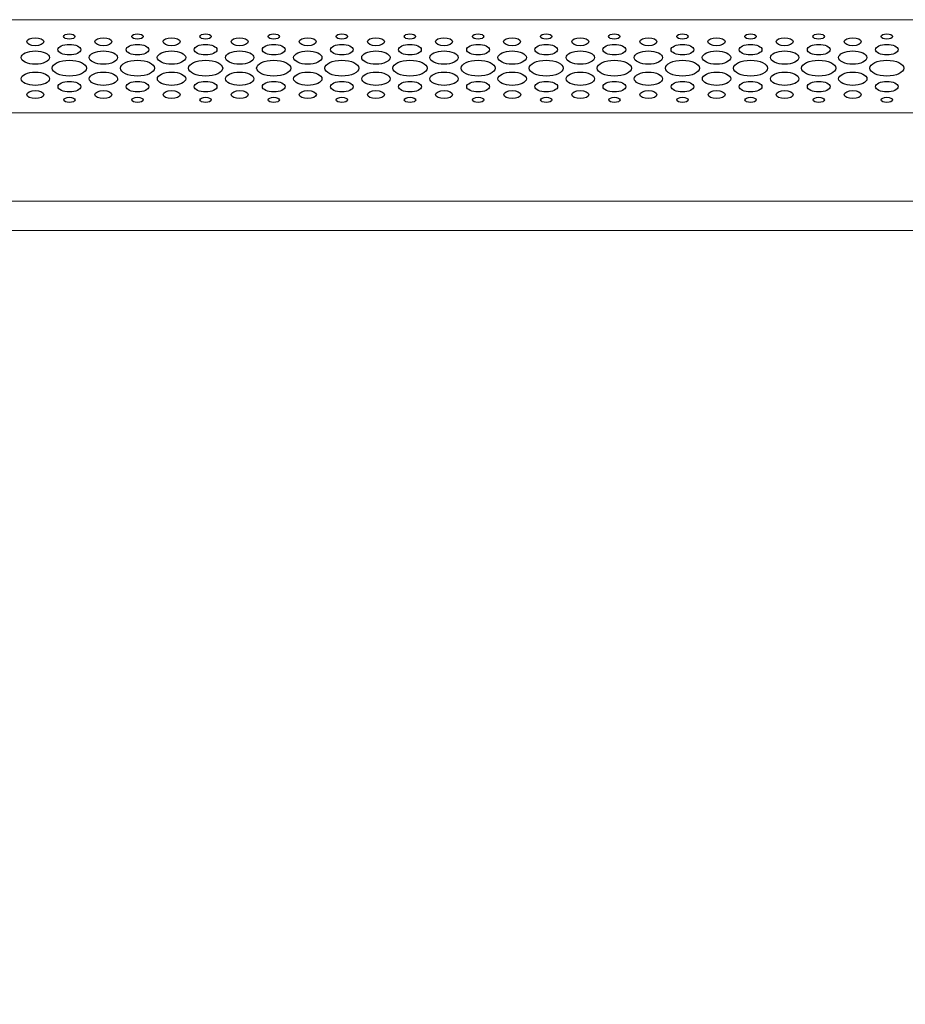
# Model space of a CAD drawing. Units: centimetres. Extents: x -242 to 241, y -132 to 146.
# Drawn here: x -86 to -68, y -7 to 13 of the extents above; entities that cross this region are included whole.
import ezdxf

# ---------------------------------------------------------------- set-up
doc = ezdxf.new("R2010")
doc.units = ezdxf.units.CM
doc.header["$MEASUREMENT"] = 0
doc.layers.add('Rzuty', color=7, linetype='Continuous')

msp = doc.modelspace()

# ---------------------------------------------------------------- linework, layer by layer
at = {"layer": 'Rzuty', "color": 7, "lineweight": 20}
for points in [[(-99.37193, -37.07668), (-39.37193, -37.07668), (-39.37193, 13.22332), (-99.37193, 13.22332), (-99.37193, -37.07668)], [(-99.37193, 9.52633), (-39.37193, 9.52633), (-39.37193, 13.22331), (-99.37193, 13.22331), (-99.37193, 9.52633)], [(-99.37193, 9.52633), (-39.37193, 9.52633), (-39.37193, 11.32487), (-99.37193, 11.32487), (-99.37193, 9.52633)], [(-99.37193, -32.63826), (-39.37193, -32.63826), (-39.37193, 8.92682), (-99.37193, 8.92682), (-99.37193, -32.63826)]]:
    msp.add_lwpolyline(points, close=True, dxfattribs=at)
at = {"layer": 'Rzuty', "color": 7, "lineweight": 25}
for points in [[(-85.51075, 12.77367), (-85.51075, 12.81832), (-85.58846, 12.85451), (-85.68437, 12.85438), (-85.68437, 12.85438), (-85.78008, 12.85438), (-85.85779, 12.81819), (-85.85779, 12.77354), (-85.85779, 12.77354), (-85.85759, 12.72888), (-85.77988, 12.69282), (-85.68417, 12.69282), (-85.68417, 12.69282), (-85.58827, 12.69282), (-85.51055, 12.72914), (-85.51075, 12.77367)], [(-84.87462, 12.88107), (-84.87462, 12.91075), (-84.92643, 12.93484), (-84.9903, 12.93484), (-84.9903, 12.93484), (-85.05417, 12.93484), (-85.10598, 12.91062), (-85.10598, 12.88094), (-85.10598, 12.88094), (-85.10578, 12.85113), (-85.05397, 12.82704), (-84.9901, 12.82717), (-84.9901, 12.82717), (-84.92623, 12.82717), (-84.87442, 12.85126), (-84.87462, 12.88107)], [(-84.12241, 12.77367), (-84.12261, 12.81832), (-84.20032, 12.85451), (-84.29603, 12.85438), (-84.29603, 12.85438), (-84.39193, 12.85438), (-84.46965, 12.81819), (-84.46945, 12.77354), (-84.46945, 12.77354), (-84.46945, 12.72888), (-84.39174, 12.69282), (-84.29603, 12.69282), (-84.29603, 12.69282), (-84.20013, 12.69282), (-84.12241, 12.72914), (-84.12241, 12.77367)], [(-83.48648, 12.88107), (-83.48648, 12.91075), (-83.53829, 12.93484), (-83.60216, 12.93484), (-83.60216, 12.93484), (-83.66603, 12.93484), (-83.71784, 12.91062), (-83.71784, 12.88094), (-83.71784, 12.88094), (-83.71764, 12.85113), (-83.66583, 12.82704), (-83.60196, 12.82717), (-83.60196, 12.82717), (-83.53809, 12.82717), (-83.48628, 12.85126), (-83.48648, 12.88107)], [(-82.73427, 12.77367), (-82.73447, 12.81832), (-82.81218, 12.85451), (-82.90789, 12.85438), (-82.90789, 12.85438), (-83.00379, 12.85438), (-83.08151, 12.81819), (-83.08131, 12.77354), (-83.08131, 12.77354), (-83.08131, 12.72888), (-83.0036, 12.69282), (-82.90769, 12.69282), (-82.90769, 12.69282), (-82.81198, 12.69282), (-82.73427, 12.72914), (-82.73427, 12.77367)], [(-82.09814, 12.88107), (-82.09834, 12.91075), (-82.15015, 12.93484), (-82.21402, 12.93484), (-82.21402, 12.93484), (-82.27789, 12.93484), (-82.32969, 12.91062), (-82.3295, 12.88094), (-82.3295, 12.88094), (-82.3295, 12.85113), (-82.27769, 12.82704), (-82.21382, 12.82717), (-82.21382, 12.82717), (-82.14995, 12.82717), (-82.09814, 12.85126), (-82.09814, 12.88107)], [(-81.34613, 12.77367), (-81.34633, 12.81832), (-81.42404, 12.85451), (-81.51975, 12.85438), (-81.51975, 12.85438), (-81.61565, 12.85438), (-81.69337, 12.81819), (-81.69317, 12.77354), (-81.69317, 12.77354), (-81.69317, 12.72888), (-81.61545, 12.69282), (-81.51955, 12.69282), (-81.51955, 12.69282), (-81.42384, 12.69282), (-81.34613, 12.72914), (-81.34613, 12.77367)], [(-80.71, 12.88107), (-80.7102, 12.91075), (-80.762, 12.93484), (-80.82588, 12.93484), (-80.82588, 12.93484), (-80.88975, 12.93484), (-80.94155, 12.91062), (-80.94136, 12.88094), (-80.94136, 12.88094), (-80.94136, 12.85113), (-80.88955, 12.82704), (-80.82568, 12.82717), (-80.82568, 12.82717), (-80.76181, 12.82717), (-80.71, 12.85126), (-80.71, 12.88107)], [(-79.95799, 12.77367), (-79.95799, 12.81832), (-80.0359, 12.85451), (-80.13161, 12.85438), (-80.13161, 12.85438), (-80.22751, 12.85438), (-80.30503, 12.81819), (-80.30503, 12.77354), (-80.30503, 12.77354), (-80.30503, 12.72888), (-80.22731, 12.69282), (-80.13141, 12.69282), (-80.13141, 12.69282), (-80.0357, 12.69282), (-79.95799, 12.72914), (-79.95799, 12.77367)], [(-79.32186, 12.88107), (-79.32186, 12.91075), (-79.37367, 12.93484), (-79.43773, 12.93484), (-79.43773, 12.93484), (-79.5016, 12.93484), (-79.55321, 12.91062), (-79.55321, 12.88094), (-79.55321, 12.88094), (-79.55321, 12.85113), (-79.50141, 12.82704), (-79.43754, 12.82717), (-79.43754, 12.82717), (-79.37367, 12.82717), (-79.32186, 12.85126), (-79.32186, 12.88107)], [(-78.56985, 12.77367), (-78.56985, 12.81832), (-78.64756, 12.85451), (-78.74347, 12.85438), (-78.74347, 12.85438), (-78.83937, 12.85438), (-78.91689, 12.81819), (-78.91689, 12.77354), (-78.91689, 12.77354), (-78.91689, 12.72888), (-78.83917, 12.69282), (-78.74327, 12.69282), (-78.74327, 12.69282), (-78.64756, 12.69282), (-78.56985, 12.72914), (-78.56985, 12.77367)], [(-77.93372, 12.88107), (-77.93372, 12.91075), (-77.98552, 12.93484), (-78.04959, 12.93484), (-78.04959, 12.93484), (-78.11346, 12.93484), (-78.16507, 12.91062), (-78.16507, 12.88094), (-78.16507, 12.88094), (-78.16507, 12.85113), (-78.11327, 12.82704), (-78.0494, 12.82717), (-78.0494, 12.82717), (-77.98552, 12.82717), (-77.93372, 12.85126), (-77.93372, 12.88107)], [(-77.18171, 12.77367), (-77.18171, 12.81832), (-77.25942, 12.85451), (-77.35532, 12.85438), (-77.35532, 12.85438), (-77.45123, 12.85438), (-77.52874, 12.81819), (-77.52874, 12.77354), (-77.52874, 12.77354), (-77.52874, 12.72888), (-77.45103, 12.69282), (-77.35513, 12.69282), (-77.35513, 12.69282), (-77.25922, 12.69282), (-77.18171, 12.72914), (-77.18171, 12.77367)], [(-76.54558, 12.88107), (-76.54558, 12.91075), (-76.59738, 12.93484), (-76.66125, 12.93484), (-76.66125, 12.93484), (-76.72513, 12.93484), (-76.77693, 12.91062), (-76.77693, 12.88094), (-76.77693, 12.88094), (-76.77693, 12.85113), (-76.72513, 12.82704), (-76.66125, 12.82717), (-76.66125, 12.82717), (-76.59738, 12.82717), (-76.54558, 12.85126), (-76.54558, 12.88107)], [(-75.79357, 12.77367), (-75.79357, 12.81832), (-75.87128, 12.85451), (-75.96718, 12.85438), (-75.96718, 12.85438), (-76.06309, 12.85438), (-76.1406, 12.81819), (-76.1406, 12.77354), (-76.1406, 12.77354), (-76.1406, 12.72888), (-76.06289, 12.69282), (-75.96699, 12.69282), (-75.96699, 12.69282), (-75.87108, 12.69282), (-75.79357, 12.72914), (-75.79357, 12.77367)], [(-75.15743, 12.88107), (-75.15743, 12.91075), (-75.20924, 12.93484), (-75.27311, 12.93484), (-75.27311, 12.93484), (-75.33698, 12.93484), (-75.38879, 12.91062), (-75.38879, 12.88094), (-75.38879, 12.88094), (-75.38879, 12.85113), (-75.33698, 12.82704), (-75.27311, 12.82717), (-75.27311, 12.82717), (-75.20924, 12.82717), (-75.15743, 12.85126), (-75.15743, 12.88107)], [(-74.40543, 12.77367), (-74.40543, 12.81832), (-74.48314, 12.85451), (-74.57904, 12.85438), (-74.57904, 12.85438), (-74.67475, 12.85438), (-74.75246, 12.81819), (-74.75246, 12.77354), (-74.75246, 12.77354), (-74.75246, 12.72888), (-74.67475, 12.69282), (-74.57884, 12.69282), (-74.57884, 12.69282), (-74.48294, 12.69282), (-74.40543, 12.72914), (-74.40543, 12.77367)], [(-73.76929, 12.88107), (-73.76929, 12.91075), (-73.8211, 12.93484), (-73.88497, 12.93484), (-73.88497, 12.93484), (-73.94884, 12.93484), (-74.00065, 12.91062), (-74.00065, 12.88094), (-74.00065, 12.88094), (-74.00065, 12.85113), (-73.94884, 12.82704), (-73.88497, 12.82717), (-73.88497, 12.82717), (-73.8211, 12.82717), (-73.76929, 12.85126), (-73.76929, 12.88107)], [(-73.01728, 12.77367), (-73.01728, 12.81832), (-73.095, 12.85451), (-73.1909, 12.85438), (-73.1909, 12.85438), (-73.28661, 12.85438), (-73.36432, 12.81819), (-73.36432, 12.77354), (-73.36432, 12.77354), (-73.36432, 12.72888), (-73.28641, 12.69282), (-73.1907, 12.69282), (-73.1907, 12.69282), (-73.0948, 12.69282), (-73.01709, 12.72914), (-73.01728, 12.77367)], [(-72.38115, 12.88107), (-72.38115, 12.91075), (-72.43296, 12.93484), (-72.49683, 12.93484), (-72.49683, 12.93484), (-72.5607, 12.93484), (-72.61251, 12.91062), (-72.61251, 12.88094), (-72.61251, 12.88094), (-72.61251, 12.85113), (-72.5607, 12.82704), (-72.49663, 12.82717), (-72.49663, 12.82717), (-72.43276, 12.82717), (-72.38115, 12.85126), (-72.38115, 12.88107)], [(-71.62914, 12.77367), (-71.62914, 12.81832), (-71.70686, 12.85451), (-71.80276, 12.85438), (-71.80276, 12.85438), (-71.89847, 12.85438), (-71.97618, 12.81819), (-71.97618, 12.77354), (-71.97618, 12.77354), (-71.97598, 12.72888), (-71.89827, 12.69282), (-71.80256, 12.69282), (-71.80256, 12.69282), (-71.70666, 12.69282), (-71.62895, 12.72914), (-71.62914, 12.77367)], [(-70.99301, 12.88107), (-70.99301, 12.91075), (-71.04482, 12.93484), (-71.10869, 12.93484), (-71.10869, 12.93484), (-71.17256, 12.93484), (-71.22437, 12.91062), (-71.22437, 12.88094), (-71.22437, 12.88094), (-71.22437, 12.85113), (-71.17256, 12.82704), (-71.10849, 12.82717), (-71.10849, 12.82717), (-71.04462, 12.82717), (-70.99301, 12.85126), (-70.99301, 12.88107)], [(-70.241, 12.77367), (-70.241, 12.81832), (-70.31871, 12.85451), (-70.41462, 12.85438), (-70.41462, 12.85438), (-70.51033, 12.85438), (-70.58804, 12.81819), (-70.58804, 12.77354), (-70.58804, 12.77354), (-70.58784, 12.72888), (-70.51013, 12.69282), (-70.41442, 12.69282), (-70.41442, 12.69282), (-70.31852, 12.69282), (-70.2408, 12.72914), (-70.241, 12.77367)], [(-69.60487, 12.88107), (-69.60487, 12.91075), (-69.65668, 12.93484), (-69.72055, 12.93484), (-69.72055, 12.93484), (-69.78442, 12.93484), (-69.83623, 12.91062), (-69.83623, 12.88094), (-69.83623, 12.88094), (-69.83603, 12.85113), (-69.78422, 12.82704), (-69.72035, 12.82717), (-69.72035, 12.82717), (-69.65648, 12.82717), (-69.60467, 12.85126), (-69.60487, 12.88107)], [(-68.85266, 12.77367), (-68.85286, 12.81832), (-68.93057, 12.85451), (-69.02628, 12.85438), (-69.02628, 12.85438), (-69.12219, 12.85438), (-69.1999, 12.81819), (-69.1999, 12.77354), (-69.1999, 12.77354), (-69.1997, 12.72888), (-69.12199, 12.69282), (-69.02628, 12.69282), (-69.02628, 12.69282), (-68.93038, 12.69282), (-68.85266, 12.72914), (-68.85266, 12.77367)], [(-68.21673, 12.88107), (-68.21673, 12.91075), (-68.26854, 12.93484), (-68.33241, 12.93484), (-68.33241, 12.93484), (-68.39628, 12.93484), (-68.44809, 12.91062), (-68.44809, 12.88094), (-68.44809, 12.88094), (-68.44789, 12.85113), (-68.39608, 12.82704), (-68.33221, 12.82717), (-68.33221, 12.82717), (-68.26834, 12.82717), (-68.21653, 12.85126), (-68.21673, 12.88107)], [(-84.75855, 12.61185), (-84.75855, 12.67134), (-84.86236, 12.71951), (-84.9901, 12.71938), (-84.9901, 12.71938), (-85.11784, 12.71938), (-85.22126, 12.67108), (-85.22126, 12.61159), (-85.22126, 12.61159), (-85.22126, 12.55209), (-85.11764, 12.50393), (-84.9899, 12.50406), (-84.9899, 12.50406), (-84.86196, 12.50406), (-84.75855, 12.55235), (-84.75855, 12.61185)], [(-83.3704, 12.61185), (-83.3704, 12.67134), (-83.47402, 12.71951), (-83.60196, 12.71938), (-83.60196, 12.71938), (-83.7297, 12.71938), (-83.83312, 12.67108), (-83.83312, 12.61159), (-83.83312, 12.61159), (-83.83312, 12.55209), (-83.7295, 12.50393), (-83.60156, 12.50406), (-83.60156, 12.50406), (-83.47382, 12.50406), (-83.3704, 12.55235), (-83.3704, 12.61185)], [(-81.98226, 12.61185), (-81.98226, 12.67134), (-82.08588, 12.71951), (-82.21382, 12.71938), (-82.21382, 12.71938), (-82.34156, 12.71938), (-82.44498, 12.67108), (-82.44498, 12.61159), (-82.44498, 12.61159), (-82.44498, 12.55209), (-82.34136, 12.50393), (-82.21342, 12.50406), (-82.21342, 12.50406), (-82.08568, 12.50406), (-81.98226, 12.55235), (-81.98226, 12.61185)], [(-80.59412, 12.61185), (-80.59412, 12.67134), (-80.69774, 12.71951), (-80.82548, 12.71938), (-80.82548, 12.71938), (-80.95342, 12.71938), (-81.05684, 12.67108), (-81.05684, 12.61159), (-81.05684, 12.61159), (-81.05684, 12.55209), (-80.95302, 12.50393), (-80.82528, 12.50406), (-80.82528, 12.50406), (-80.69754, 12.50406), (-80.59412, 12.55235), (-80.59412, 12.61185)], [(-79.20598, 12.61185), (-79.20598, 12.67134), (-79.3096, 12.71951), (-79.43734, 12.71938), (-79.43734, 12.71938), (-79.56528, 12.71938), (-79.6687, 12.67108), (-79.6687, 12.61159), (-79.6687, 12.61159), (-79.6685, 12.55209), (-79.56488, 12.50393), (-79.43714, 12.50406), (-79.43714, 12.50406), (-79.3094, 12.50406), (-79.20578, 12.55235), (-79.20598, 12.61185)], [(-77.81784, 12.61185), (-77.81784, 12.67134), (-77.92146, 12.71951), (-78.0492, 12.71938), (-78.0492, 12.71938), (-78.17694, 12.71938), (-78.28055, 12.67108), (-78.28055, 12.61159), (-78.28055, 12.61159), (-78.28036, 12.55209), (-78.17674, 12.50393), (-78.049, 12.50406), (-78.049, 12.50406), (-77.92126, 12.50406), (-77.81764, 12.55235), (-77.81784, 12.61185)], [(-76.4297, 12.61185), (-76.4297, 12.67134), (-76.53332, 12.71951), (-76.66106, 12.71938), (-76.66106, 12.71938), (-76.7888, 12.71938), (-76.89241, 12.67108), (-76.89241, 12.61159), (-76.89241, 12.61159), (-76.89222, 12.55209), (-76.7886, 12.50393), (-76.66086, 12.50406), (-76.66086, 12.50406), (-76.53312, 12.50406), (-76.4295, 12.55235), (-76.4297, 12.61185)], [(-75.04136, 12.61185), (-75.04156, 12.67134), (-75.14518, 12.71951), (-75.27292, 12.71938), (-75.27292, 12.71938), (-75.40066, 12.71938), (-75.50427, 12.67108), (-75.50427, 12.61159), (-75.50427, 12.61159), (-75.50407, 12.55209), (-75.40046, 12.50393), (-75.27272, 12.50406), (-75.27272, 12.50406), (-75.14498, 12.50406), (-75.04136, 12.55235), (-75.04136, 12.61185)], [(-73.65322, 12.61185), (-73.65342, 12.67134), (-73.75703, 12.71951), (-73.88477, 12.71938), (-73.88477, 12.71938), (-74.01251, 12.71938), (-74.11613, 12.67108), (-74.11593, 12.61159), (-74.11593, 12.61159), (-74.11593, 12.55209), (-74.01232, 12.50393), (-73.88458, 12.50406), (-73.88458, 12.50406), (-73.75684, 12.50406), (-73.65322, 12.55235), (-73.65322, 12.61185)], [(-72.26508, 12.61185), (-72.26528, 12.67134), (-72.36889, 12.71951), (-72.49663, 12.71938), (-72.49663, 12.71938), (-72.62437, 12.71938), (-72.72799, 12.67108), (-72.72779, 12.61159), (-72.72779, 12.61159), (-72.72779, 12.55209), (-72.62418, 12.50393), (-72.49644, 12.50406), (-72.49644, 12.50406), (-72.3685, 12.50406), (-72.26508, 12.55235), (-72.26508, 12.61185)], [(-70.87694, 12.61185), (-70.87714, 12.67134), (-70.98075, 12.71951), (-71.10849, 12.71938), (-71.10849, 12.71938), (-71.23623, 12.71938), (-71.33985, 12.67108), (-71.33965, 12.61159), (-71.33965, 12.61159), (-71.33965, 12.55209), (-71.23603, 12.50393), (-71.10829, 12.50406), (-71.10829, 12.50406), (-70.98036, 12.50406), (-70.87694, 12.55235), (-70.87694, 12.61185)], [(-69.4888, 12.61185), (-69.4888, 12.67134), (-69.59261, 12.71951), (-69.72035, 12.71938), (-69.72035, 12.71938), (-69.84809, 12.71938), (-69.95151, 12.67108), (-69.95151, 12.61159), (-69.95151, 12.61159), (-69.95151, 12.55209), (-69.84789, 12.50393), (-69.71995, 12.50406), (-69.71995, 12.50406), (-69.59221, 12.50406), (-69.4888, 12.55235), (-69.4888, 12.61185)], [(-68.10066, 12.61185), (-68.10066, 12.67134), (-68.20427, 12.71951), (-68.33221, 12.71938), (-68.33221, 12.71938), (-68.45995, 12.71938), (-68.56337, 12.67108), (-68.56337, 12.61159), (-68.56337, 12.61159), (-68.56337, 12.55209), (-68.45975, 12.50393), (-68.33181, 12.50406), (-68.33181, 12.50406), (-68.20407, 12.50406), (-68.10066, 12.55235), (-68.10066, 12.61185)], [(-85.39468, 12.45068), (-85.39468, 12.52501), (-85.5242, 12.58516), (-85.68397, 12.58516), (-85.68397, 12.58516), (-85.84375, 12.58503), (-85.97307, 12.52475), (-85.97307, 12.45042), (-85.97307, 12.45042), (-85.97287, 12.37595), (-85.84335, 12.31581), (-85.68358, 12.31581), (-85.68358, 12.31581), (-85.524, 12.31594), (-85.39448, 12.37634), (-85.39468, 12.45068)], [(-84.00654, 12.45068), (-84.00654, 12.52501), (-84.13606, 12.58516), (-84.29583, 12.58516), (-84.29583, 12.58516), (-84.45561, 12.58503), (-84.58493, 12.52475), (-84.58493, 12.45042), (-84.58493, 12.45042), (-84.58473, 12.37595), (-84.45521, 12.31581), (-84.29544, 12.31581), (-84.29544, 12.31581), (-84.13586, 12.31594), (-84.00634, 12.37634), (-84.00654, 12.45068)], [(-82.6184, 12.45068), (-82.6184, 12.52501), (-82.74792, 12.58516), (-82.90769, 12.58516), (-82.90769, 12.58516), (-83.06747, 12.58503), (-83.19679, 12.52475), (-83.19679, 12.45042), (-83.19679, 12.45042), (-83.19659, 12.37595), (-83.06707, 12.31581), (-82.9073, 12.31581), (-82.9073, 12.31581), (-82.74772, 12.31594), (-82.6182, 12.37634), (-82.6184, 12.45068)], [(-81.23006, 12.45068), (-81.23026, 12.52501), (-81.35978, 12.58516), (-81.51955, 12.58516), (-81.51955, 12.58516), (-81.67913, 12.58503), (-81.80865, 12.52475), (-81.80865, 12.45042), (-81.80865, 12.45042), (-81.80845, 12.37595), (-81.67893, 12.31581), (-81.51915, 12.31581), (-81.51915, 12.31581), (-81.35938, 12.31594), (-81.23006, 12.37634), (-81.23006, 12.45068)], [(-79.84192, 12.45068), (-79.84211, 12.52501), (-79.97164, 12.58516), (-80.13141, 12.58516), (-80.13141, 12.58516), (-80.29099, 12.58503), (-80.42051, 12.52475), (-80.42031, 12.45042), (-80.42031, 12.45042), (-80.42031, 12.37595), (-80.29079, 12.31581), (-80.13101, 12.31581), (-80.13101, 12.31581), (-79.97124, 12.31594), (-79.84192, 12.37634), (-79.84192, 12.45068)], [(-78.45378, 12.45068), (-78.45397, 12.52501), (-78.58349, 12.58516), (-78.74327, 12.58516), (-78.74327, 12.58516), (-78.90285, 12.58503), (-79.03237, 12.52475), (-79.03217, 12.45042), (-79.03217, 12.45042), (-79.03217, 12.37595), (-78.90265, 12.31581), (-78.74287, 12.31581), (-78.74287, 12.31581), (-78.5831, 12.31594), (-78.45378, 12.37634), (-78.45378, 12.45068)], [(-77.06563, 12.45068), (-77.06583, 12.52501), (-77.19535, 12.58516), (-77.35493, 12.58516), (-77.35493, 12.58516), (-77.5147, 12.58503), (-77.64422, 12.52475), (-77.64403, 12.45042), (-77.64403, 12.45042), (-77.64403, 12.37595), (-77.51451, 12.31581), (-77.35473, 12.31581), (-77.35473, 12.31581), (-77.19496, 12.31594), (-77.06563, 12.37634), (-77.06563, 12.45068)], [(-75.67749, 12.45068), (-75.67749, 12.52501), (-75.80721, 12.58516), (-75.96679, 12.58516), (-75.96679, 12.58516), (-76.12656, 12.58503), (-76.25608, 12.52475), (-76.25589, 12.45042), (-76.25589, 12.45042), (-76.25589, 12.37595), (-76.12637, 12.31581), (-75.96659, 12.31581), (-75.96659, 12.31581), (-75.80682, 12.31594), (-75.67749, 12.37634), (-75.67749, 12.45068)], [(-74.28935, 12.45068), (-74.28935, 12.52501), (-74.41907, 12.58516), (-74.57865, 12.58516), (-74.57865, 12.58516), (-74.73842, 12.58503), (-74.86775, 12.52475), (-74.86775, 12.45042), (-74.86775, 12.45042), (-74.86775, 12.37595), (-74.73803, 12.31581), (-74.57845, 12.31581), (-74.57845, 12.31581), (-74.41867, 12.31594), (-74.28935, 12.37634), (-74.28935, 12.45068)], [(-72.90121, 12.45068), (-72.90121, 12.52501), (-73.03073, 12.58516), (-73.19051, 12.58516), (-73.19051, 12.58516), (-73.35028, 12.58503), (-73.4796, 12.52475), (-73.4796, 12.45042), (-73.4796, 12.45042), (-73.47941, 12.37595), (-73.34989, 12.31581), (-73.19031, 12.31581), (-73.19031, 12.31581), (-73.03053, 12.31594), (-72.90101, 12.37634), (-72.90121, 12.45068)], [(-71.51307, 12.45068), (-71.51307, 12.52501), (-71.64259, 12.58516), (-71.80236, 12.58516), (-71.80236, 12.58516), (-71.96214, 12.58503), (-72.09146, 12.52475), (-72.09146, 12.45042), (-72.09146, 12.45042), (-72.09127, 12.37595), (-71.96174, 12.31581), (-71.80217, 12.31581), (-71.80217, 12.31581), (-71.64239, 12.31594), (-71.51287, 12.37634), (-71.51307, 12.45068)], [(-70.12493, 12.45068), (-70.12493, 12.52501), (-70.25445, 12.58516), (-70.41422, 12.58516), (-70.41422, 12.58516), (-70.574, 12.58503), (-70.70332, 12.52475), (-70.70332, 12.45042), (-70.70332, 12.45042), (-70.70312, 12.37595), (-70.5736, 12.31581), (-70.41383, 12.31581), (-70.41383, 12.31581), (-70.25425, 12.31594), (-70.12473, 12.37634), (-70.12493, 12.45068)], [(-68.73679, 12.45068), (-68.73679, 12.52501), (-68.86631, 12.58516), (-69.02608, 12.58516), (-69.02608, 12.58516), (-69.18586, 12.58503), (-69.31518, 12.52475), (-69.31518, 12.45042), (-69.31518, 12.45042), (-69.31498, 12.37595), (-69.18546, 12.31581), (-69.02569, 12.31581), (-69.02569, 12.31581), (-68.86611, 12.31594), (-68.73659, 12.37634), (-68.73679, 12.45068)], [(-84.64168, 12.23496), (-84.64168, 12.32414), (-84.7975, 12.39639), (-84.9897, 12.39626), (-84.9897, 12.39626), (-85.18171, 12.39626), (-85.33753, 12.32375), (-85.33733, 12.23457), (-85.33733, 12.23457), (-85.33733, 12.14539), (-85.18151, 12.07314), (-84.98931, 12.07314), (-84.98931, 12.07314), (-84.7973, 12.07327), (-84.64148, 12.14566), (-84.64168, 12.23496)], [(-83.25354, 12.23496), (-83.25354, 12.32414), (-83.40936, 12.39639), (-83.60156, 12.39626), (-83.60156, 12.39626), (-83.79357, 12.39626), (-83.94939, 12.32375), (-83.94919, 12.23457), (-83.94919, 12.23457), (-83.949, 12.14539), (-83.79318, 12.07314), (-83.60117, 12.07314), (-83.60117, 12.07314), (-83.40896, 12.07327), (-83.25334, 12.14566), (-83.25354, 12.23496)], [(-81.8654, 12.23496), (-81.8654, 12.32414), (-82.02122, 12.39639), (-82.21342, 12.39626), (-82.21342, 12.39626), (-82.40543, 12.39626), (-82.56105, 12.32375), (-82.56105, 12.23457), (-82.56105, 12.23457), (-82.56085, 12.14539), (-82.40503, 12.07314), (-82.21303, 12.07314), (-82.21303, 12.07314), (-82.02082, 12.07327), (-81.8652, 12.14566), (-81.8654, 12.23496)], [(-80.47726, 12.23496), (-80.47726, 12.32414), (-80.63308, 12.39639), (-80.82528, 12.39626), (-80.82528, 12.39626), (-81.01729, 12.39626), (-81.17291, 12.32375), (-81.17291, 12.23457), (-81.17291, 12.23457), (-81.17271, 12.14539), (-81.01689, 12.07314), (-80.82489, 12.07314), (-80.82489, 12.07314), (-80.63268, 12.07327), (-80.47706, 12.14566), (-80.47726, 12.23496)], [(-79.08892, 12.23496), (-79.08912, 12.32414), (-79.24494, 12.39639), (-79.43714, 12.39626), (-79.43714, 12.39626), (-79.62915, 12.39626), (-79.78477, 12.32375), (-79.78477, 12.23457), (-79.78477, 12.23457), (-79.78457, 12.14539), (-79.62875, 12.07314), (-79.43675, 12.07314), (-79.43675, 12.07314), (-79.24454, 12.07327), (-79.08892, 12.14566), (-79.08892, 12.23496)], [(-77.70078, 12.23496), (-77.70098, 12.32414), (-77.8568, 12.39639), (-78.0488, 12.39626), (-78.0488, 12.39626), (-78.24101, 12.39626), (-78.39663, 12.32375), (-78.39663, 12.23457), (-78.39663, 12.23457), (-78.39643, 12.14539), (-78.24061, 12.07314), (-78.04861, 12.07314), (-78.04861, 12.07314), (-77.8564, 12.07327), (-77.70078, 12.14566), (-77.70078, 12.23496)], [(-76.31264, 12.23496), (-76.31284, 12.32414), (-76.46865, 12.39639), (-76.66066, 12.39626), (-76.66066, 12.39626), (-76.85287, 12.39626), (-77.00849, 12.32375), (-77.00849, 12.23457), (-77.00849, 12.23457), (-77.00829, 12.14539), (-76.85247, 12.07314), (-76.66027, 12.07314), (-76.66027, 12.07314), (-76.46826, 12.07327), (-76.31264, 12.14566), (-76.31264, 12.23496)], [(-74.9245, 12.23496), (-74.92469, 12.32414), (-75.08051, 12.39639), (-75.27252, 12.39626), (-75.27252, 12.39626), (-75.46472, 12.39626), (-75.62035, 12.32375), (-75.62015, 12.23457), (-75.62015, 12.23457), (-75.62015, 12.14539), (-75.46433, 12.07314), (-75.27213, 12.07314), (-75.27213, 12.07314), (-75.08012, 12.07327), (-74.9245, 12.14566), (-74.9245, 12.23496)], [(-73.53636, 12.23496), (-73.53655, 12.32414), (-73.69237, 12.39639), (-73.88438, 12.39626), (-73.88438, 12.39626), (-74.07658, 12.39626), (-74.2322, 12.32375), (-74.23201, 12.23457), (-74.23201, 12.23457), (-74.23201, 12.14539), (-74.07619, 12.07314), (-73.88398, 12.07314), (-73.88398, 12.07314), (-73.69198, 12.07327), (-73.53636, 12.14566), (-73.53636, 12.23496)], [(-72.14821, 12.23496), (-72.14841, 12.32414), (-72.30423, 12.39639), (-72.49624, 12.39626), (-72.49624, 12.39626), (-72.68844, 12.39626), (-72.84406, 12.32375), (-72.84387, 12.23457), (-72.84387, 12.23457), (-72.84387, 12.14539), (-72.68805, 12.07314), (-72.49584, 12.07314), (-72.49584, 12.07314), (-72.30384, 12.07327), (-72.14821, 12.14566), (-72.14821, 12.23496)], [(-70.76007, 12.23496), (-70.76007, 12.32414), (-70.91589, 12.39639), (-71.1081, 12.39626), (-71.1081, 12.39626), (-71.3003, 12.39626), (-71.45592, 12.32375), (-71.45572, 12.23457), (-71.45572, 12.23457), (-71.45572, 12.14539), (-71.29991, 12.07314), (-71.1077, 12.07314), (-71.1077, 12.07314), (-70.91569, 12.07327), (-70.75988, 12.14566), (-70.76007, 12.23496)], [(-69.37193, 12.23496), (-69.37193, 12.32414), (-69.52775, 12.39639), (-69.71995, 12.39626), (-69.71995, 12.39626), (-69.91196, 12.39626), (-70.06778, 12.32375), (-70.06758, 12.23457), (-70.06758, 12.23457), (-70.06758, 12.14539), (-69.91176, 12.07314), (-69.71956, 12.07314), (-69.71956, 12.07314), (-69.52736, 12.07327), (-69.37173, 12.14566), (-69.37193, 12.23496)], [(-67.98379, 12.23496), (-67.98379, 12.32414), (-68.13961, 12.39639), (-68.33181, 12.39626), (-68.33181, 12.39626), (-68.52382, 12.39626), (-68.67944, 12.32375), (-68.67944, 12.23457), (-68.67944, 12.23457), (-68.67925, 12.14539), (-68.52343, 12.07314), (-68.33142, 12.07314), (-68.33142, 12.07314), (-68.13921, 12.07327), (-67.98359, 12.14566), (-67.98379, 12.23496)], [(-85.39409, 12.01977), (-85.39428, 12.09423), (-85.5238, 12.15438), (-85.68358, 12.15438), (-85.68358, 12.15438), (-85.84315, 12.15425), (-85.97268, 12.09384), (-85.97248, 12.01951), (-85.97248, 12.01951), (-85.97248, 11.94517), (-85.84296, 11.88502), (-85.68318, 11.88502), (-85.68318, 11.88502), (-85.52341, 11.88515), (-85.39409, 11.94543), (-85.39409, 12.01977)], [(-84.00594, 12.01977), (-84.00614, 12.09423), (-84.13566, 12.15438), (-84.29524, 12.15438), (-84.29524, 12.15438), (-84.45501, 12.15425), (-84.58453, 12.09384), (-84.58434, 12.01951), (-84.58434, 12.01951), (-84.58434, 11.94517), (-84.45482, 11.88502), (-84.29504, 11.88502), (-84.29504, 11.88502), (-84.13527, 11.88515), (-84.00594, 11.94543), (-84.00594, 12.01977)], [(-82.6178, 12.01977), (-82.6178, 12.09423), (-82.74752, 12.15438), (-82.9071, 12.15438), (-82.9071, 12.15438), (-83.06687, 12.15425), (-83.19639, 12.09384), (-83.1962, 12.01951), (-83.1962, 12.01951), (-83.1962, 11.94517), (-83.06667, 11.88502), (-82.9069, 11.88502), (-82.9069, 11.88502), (-82.74713, 11.88515), (-82.6178, 11.94543), (-82.6178, 12.01977)], [(-81.22966, 12.01977), (-81.22966, 12.09423), (-81.35938, 12.15438), (-81.51896, 12.15438), (-81.51896, 12.15438), (-81.67873, 12.15425), (-81.80805, 12.09384), (-81.80805, 12.01951), (-81.80805, 12.01951), (-81.80805, 11.94517), (-81.67834, 11.88502), (-81.51876, 11.88502), (-81.51876, 11.88502), (-81.35898, 11.88515), (-81.22966, 11.94543), (-81.22966, 12.01977)], [(-79.84152, 12.01977), (-79.84152, 12.09423), (-79.97104, 12.15438), (-80.13082, 12.15438), (-80.13082, 12.15438), (-80.29059, 12.15425), (-80.41991, 12.09384), (-80.41991, 12.01951), (-80.41991, 12.01951), (-80.41991, 11.94517), (-80.29019, 11.88502), (-80.13062, 11.88502), (-80.13062, 11.88502), (-79.97084, 11.88515), (-79.84132, 11.94543), (-79.84152, 12.01977)], [(-78.45338, 12.01977), (-78.45338, 12.09423), (-78.5829, 12.15438), (-78.74268, 12.15438), (-78.74268, 12.15438), (-78.90245, 12.15425), (-79.03177, 12.09384), (-79.03177, 12.01951), (-79.03177, 12.01951), (-79.03157, 11.94517), (-78.90205, 11.88502), (-78.74248, 11.88502), (-78.74248, 11.88502), (-78.5827, 11.88515), (-78.45318, 11.94543), (-78.45338, 12.01977)], [(-77.06524, 12.01977), (-77.06524, 12.09423), (-77.19476, 12.15438), (-77.35453, 12.15438), (-77.35453, 12.15438), (-77.51431, 12.15425), (-77.64363, 12.09384), (-77.64363, 12.01951), (-77.64363, 12.01951), (-77.64343, 11.94517), (-77.51391, 11.88502), (-77.35414, 11.88502), (-77.35414, 11.88502), (-77.19456, 11.88515), (-77.06504, 11.94543), (-77.06524, 12.01977)], [(-75.6771, 12.01977), (-75.6771, 12.09423), (-75.80662, 12.15438), (-75.96639, 12.15438), (-75.96639, 12.15438), (-76.12617, 12.15425), (-76.25549, 12.09384), (-76.25549, 12.01951), (-76.25549, 12.01951), (-76.25529, 11.94517), (-76.12577, 11.88502), (-75.966, 11.88502), (-75.966, 11.88502), (-75.80642, 11.88515), (-75.6769, 11.94543), (-75.6771, 12.01977)], [(-74.28896, 12.01977), (-74.28896, 12.09423), (-74.41848, 12.15438), (-74.57825, 12.15438), (-74.57825, 12.15438), (-74.73803, 12.15425), (-74.86735, 12.09384), (-74.86735, 12.01951), (-74.86735, 12.01951), (-74.86715, 11.94517), (-74.73763, 11.88502), (-74.57786, 11.88502), (-74.57786, 11.88502), (-74.41828, 11.88515), (-74.28876, 11.94543), (-74.28896, 12.01977)], [(-72.90062, 12.01977), (-72.90081, 12.09423), (-73.03034, 12.15438), (-73.19011, 12.15438), (-73.19011, 12.15438), (-73.34969, 12.15425), (-73.47921, 12.09384), (-73.47901, 12.01951), (-73.47901, 12.01951), (-73.47901, 11.94517), (-73.34949, 11.88502), (-73.18972, 11.88502), (-73.18972, 11.88502), (-73.02994, 11.88515), (-72.90062, 11.94543), (-72.90062, 12.01977)], [(-71.51248, 12.01977), (-71.51267, 12.09423), (-71.64219, 12.15438), (-71.80197, 12.15438), (-71.80197, 12.15438), (-71.96155, 12.15425), (-72.09107, 12.09384), (-72.09087, 12.01951), (-72.09087, 12.01951), (-72.09087, 11.94517), (-71.96135, 11.88502), (-71.80157, 11.88502), (-71.80157, 11.88502), (-71.6418, 11.88515), (-71.51248, 11.94543), (-71.51248, 12.01977)], [(-70.12434, 12.01977), (-70.12453, 12.09423), (-70.25405, 12.15438), (-70.41383, 12.15438), (-70.41383, 12.15438), (-70.57341, 12.15425), (-70.70293, 12.09384), (-70.70273, 12.01951), (-70.70273, 12.01951), (-70.70273, 11.94517), (-70.57321, 11.88502), (-70.41343, 11.88502), (-70.41343, 11.88502), (-70.25366, 11.88515), (-70.12434, 11.94543), (-70.12434, 12.01977)], [(-68.73619, 12.01977), (-68.73639, 12.09423), (-68.86591, 12.15438), (-69.02549, 12.15438), (-69.02549, 12.15438), (-69.18526, 12.15425), (-69.31478, 12.09384), (-69.31459, 12.01951), (-69.31459, 12.01951), (-69.31459, 11.94517), (-69.18507, 11.88502), (-69.02529, 11.88502), (-69.02529, 11.88502), (-68.86552, 11.88515), (-68.73619, 11.94543), (-68.73619, 12.01977)], [(-84.75776, 11.85795), (-84.75776, 11.91744), (-84.86137, 11.96561), (-84.98911, 11.96548), (-84.98911, 11.96548), (-85.11705, 11.96548), (-85.22047, 11.91718), (-85.22047, 11.85769), (-85.22047, 11.85769), (-85.22047, 11.79819), (-85.11665, 11.75002), (-84.98891, 11.75002), (-84.98891, 11.75002), (-84.86117, 11.75015), (-84.75756, 11.79845), (-84.75776, 11.85795)], [(-83.36961, 11.85795), (-83.36961, 11.91744), (-83.47323, 11.96561), (-83.60097, 11.96548), (-83.60097, 11.96548), (-83.72891, 11.96548), (-83.83233, 11.91718), (-83.83233, 11.85769), (-83.83233, 11.85769), (-83.83213, 11.79819), (-83.72851, 11.75002), (-83.60077, 11.75002), (-83.60077, 11.75002), (-83.47303, 11.75015), (-83.36942, 11.79845), (-83.36961, 11.85795)], [(-81.98147, 11.85795), (-81.98147, 11.91744), (-82.08509, 11.96561), (-82.21283, 11.96548), (-82.21283, 11.96548), (-82.34057, 11.96548), (-82.44419, 11.91718), (-82.44419, 11.85769), (-82.44419, 11.85769), (-82.44399, 11.79819), (-82.34037, 11.75002), (-82.21263, 11.75002), (-82.21263, 11.75002), (-82.08489, 11.75015), (-81.98128, 11.79845), (-81.98147, 11.85795)], [(-80.59333, 11.85795), (-80.59333, 11.91744), (-80.69695, 11.96561), (-80.82469, 11.96548), (-80.82469, 11.96548), (-80.95243, 11.96548), (-81.05605, 11.91718), (-81.05605, 11.85769), (-81.05605, 11.85769), (-81.05585, 11.79819), (-80.95223, 11.75002), (-80.82449, 11.75002), (-80.82449, 11.75002), (-80.69675, 11.75015), (-80.59313, 11.79845), (-80.59333, 11.85795)], [(-79.20499, 11.85795), (-79.20519, 11.91744), (-79.30881, 11.96561), (-79.43655, 11.96548), (-79.43655, 11.96548), (-79.56429, 11.96548), (-79.66791, 11.91718), (-79.66771, 11.85769), (-79.66771, 11.85769), (-79.66771, 11.79819), (-79.56409, 11.75002), (-79.43635, 11.75002), (-79.43635, 11.75002), (-79.30861, 11.75015), (-79.20499, 11.79845), (-79.20499, 11.85795)], [(-77.81685, 11.85795), (-77.81705, 11.91744), (-77.92067, 11.96561), (-78.04841, 11.96548), (-78.04841, 11.96548), (-78.17615, 11.96548), (-78.27976, 11.91718), (-78.27957, 11.85769), (-78.27957, 11.85769), (-78.27957, 11.79819), (-78.17595, 11.75002), (-78.04821, 11.75002), (-78.04821, 11.75002), (-77.92047, 11.75015), (-77.81685, 11.79845), (-77.81685, 11.85795)], [(-76.42871, 11.85795), (-76.42891, 11.91744), (-76.53253, 11.96561), (-76.66027, 11.96548), (-76.66027, 11.96548), (-76.78801, 11.96548), (-76.89162, 11.91718), (-76.89142, 11.85769), (-76.89142, 11.85769), (-76.89142, 11.79819), (-76.78781, 11.75002), (-76.66007, 11.75002), (-76.66007, 11.75002), (-76.53213, 11.75015), (-76.42871, 11.79845), (-76.42871, 11.85795)], [(-75.04057, 11.85795), (-75.04077, 11.91744), (-75.14438, 11.96561), (-75.27213, 11.96548), (-75.27213, 11.96548), (-75.39987, 11.96548), (-75.50348, 11.91718), (-75.50328, 11.85769), (-75.50328, 11.85769), (-75.50328, 11.79819), (-75.39967, 11.75002), (-75.27193, 11.75002), (-75.27193, 11.75002), (-75.14399, 11.75015), (-75.04057, 11.79845), (-75.04057, 11.85795)], [(-73.65243, 11.85795), (-73.65243, 11.91744), (-73.75624, 11.96561), (-73.88398, 11.96548), (-73.88398, 11.96548), (-74.01172, 11.96548), (-74.11514, 11.91718), (-74.11514, 11.85769), (-74.11514, 11.85769), (-74.11514, 11.79819), (-74.01153, 11.75002), (-73.88359, 11.75002), (-73.88359, 11.75002), (-73.75585, 11.75015), (-73.65243, 11.79845), (-73.65243, 11.85795)], [(-72.26429, 11.85795), (-72.26429, 11.91744), (-72.3679, 11.96561), (-72.49584, 11.96548), (-72.49584, 11.96548), (-72.62358, 11.96548), (-72.727, 11.91718), (-72.727, 11.85769), (-72.727, 11.85769), (-72.727, 11.79819), (-72.62339, 11.75002), (-72.49545, 11.75002), (-72.49545, 11.75002), (-72.36771, 11.75015), (-72.26429, 11.79845), (-72.26429, 11.85795)], [(-70.87615, 11.85795), (-70.87615, 11.91744), (-70.97976, 11.96561), (-71.1077, 11.96548), (-71.1077, 11.96548), (-71.23544, 11.96548), (-71.33886, 11.91718), (-71.33886, 11.85769), (-71.33886, 11.85769), (-71.33886, 11.79819), (-71.23505, 11.75002), (-71.10731, 11.75002), (-71.10731, 11.75002), (-70.97957, 11.75015), (-70.87615, 11.79845), (-70.87615, 11.85795)], [(-69.48801, 11.85795), (-69.48801, 11.91744), (-69.59162, 11.96561), (-69.71936, 11.96548), (-69.71936, 11.96548), (-69.8473, 11.96548), (-69.95072, 11.91718), (-69.95072, 11.85769), (-69.95072, 11.85769), (-69.95052, 11.79819), (-69.84691, 11.75002), (-69.71916, 11.75002), (-69.71916, 11.75002), (-69.59142, 11.75015), (-69.48781, 11.79845), (-69.48801, 11.85795)], [(-68.09986, 11.85795), (-68.09986, 11.91744), (-68.20348, 11.96561), (-68.33122, 11.96548), (-68.33122, 11.96548), (-68.45916, 11.96548), (-68.56258, 11.91718), (-68.56258, 11.85769), (-68.56258, 11.85769), (-68.56238, 11.79819), (-68.45876, 11.75002), (-68.33102, 11.75002), (-68.33102, 11.75002), (-68.20328, 11.75015), (-68.09967, 11.79845), (-68.09986, 11.85795)], [(-85.50937, 11.69665), (-85.50957, 11.7413), (-85.58728, 11.77736), (-85.68299, 11.77736), (-85.68299, 11.77736), (-85.77889, 11.77736), (-85.8566, 11.74104), (-85.8564, 11.69652), (-85.8564, 11.69652), (-85.8564, 11.65186), (-85.77869, 11.61567), (-85.68279, 11.6158), (-85.68279, 11.6158), (-85.58708, 11.6158), (-85.50937, 11.65199), (-85.50937, 11.69665)], [(-84.87304, 11.58859), (-84.87304, 11.61828), (-84.92504, 11.64236), (-84.98891, 11.64236), (-84.98891, 11.64236), (-85.05278, 11.64236), (-85.1044, 11.61815), (-85.1044, 11.58846), (-85.1044, 11.58846), (-85.1044, 11.55878), (-85.05259, 11.5347), (-84.98872, 11.5347), (-84.98872, 11.5347), (-84.92485, 11.5347), (-84.87304, 11.55878), (-84.87304, 11.58859)], [(-84.12123, 11.69665), (-84.12142, 11.7413), (-84.19914, 11.77736), (-84.29484, 11.77736), (-84.29484, 11.77736), (-84.39075, 11.77736), (-84.46846, 11.74104), (-84.46826, 11.69652), (-84.46826, 11.69652), (-84.46826, 11.65186), (-84.39055, 11.61567), (-84.29465, 11.6158), (-84.29465, 11.6158), (-84.19894, 11.6158), (-84.12123, 11.65199), (-84.12123, 11.69665)], [(-83.4849, 11.58859), (-83.4849, 11.61828), (-83.53671, 11.64236), (-83.60058, 11.64236), (-83.60058, 11.64236), (-83.66464, 11.64236), (-83.71625, 11.61815), (-83.71625, 11.58846), (-83.71625, 11.58846), (-83.71625, 11.55878), (-83.66445, 11.5347), (-83.60058, 11.5347), (-83.60058, 11.5347), (-83.53671, 11.5347), (-83.4849, 11.55878), (-83.4849, 11.58859)], [(-82.73309, 11.69665), (-82.73328, 11.7413), (-82.811, 11.77736), (-82.9067, 11.77736), (-82.9067, 11.77736), (-83.00261, 11.77736), (-83.08032, 11.74104), (-83.08012, 11.69652), (-83.08012, 11.69652), (-83.08012, 11.65186), (-83.00241, 11.61567), (-82.9065, 11.6158), (-82.9065, 11.6158), (-82.8108, 11.6158), (-82.73309, 11.65199), (-82.73309, 11.69665)], [(-82.09676, 11.58859), (-82.09676, 11.61828), (-82.14856, 11.64236), (-82.21243, 11.64236), (-82.21243, 11.64236), (-82.2765, 11.64236), (-82.32811, 11.61815), (-82.32811, 11.58846), (-82.32811, 11.58846), (-82.32811, 11.55878), (-82.27631, 11.5347), (-82.21243, 11.5347), (-82.21243, 11.5347), (-82.14856, 11.5347), (-82.09676, 11.55878), (-82.09676, 11.58859)], [(-81.34494, 11.69665), (-81.34494, 11.7413), (-81.42266, 11.77736), (-81.51856, 11.77736), (-81.51856, 11.77736), (-81.61447, 11.77736), (-81.69198, 11.74104), (-81.69198, 11.69652), (-81.69198, 11.69652), (-81.69198, 11.65186), (-81.61427, 11.61567), (-81.51836, 11.6158), (-81.51836, 11.6158), (-81.42266, 11.6158), (-81.34494, 11.65199), (-81.34494, 11.69665)], [(-80.70862, 11.58859), (-80.70862, 11.61828), (-80.76042, 11.64236), (-80.82429, 11.64236), (-80.82429, 11.64236), (-80.88816, 11.64236), (-80.93997, 11.61815), (-80.93997, 11.58846), (-80.93997, 11.58846), (-80.93997, 11.55878), (-80.88816, 11.5347), (-80.82429, 11.5347), (-80.82429, 11.5347), (-80.76042, 11.5347), (-80.70862, 11.55878), (-80.70862, 11.58859)], [(-79.9568, 11.69665), (-79.9568, 11.7413), (-80.03452, 11.77736), (-80.13042, 11.77736), (-80.13042, 11.77736), (-80.22633, 11.77736), (-80.30384, 11.74104), (-80.30384, 11.69652), (-80.30384, 11.69652), (-80.30384, 11.65186), (-80.22613, 11.61567), (-80.13022, 11.6158), (-80.13022, 11.6158), (-80.03432, 11.6158), (-79.9568, 11.65199), (-79.9568, 11.69665)], [(-79.32047, 11.58859), (-79.32047, 11.61828), (-79.37228, 11.64236), (-79.43615, 11.64236), (-79.43615, 11.64236), (-79.50002, 11.64236), (-79.55183, 11.61815), (-79.55183, 11.58846), (-79.55183, 11.58846), (-79.55183, 11.55878), (-79.50002, 11.5347), (-79.43615, 11.5347), (-79.43615, 11.5347), (-79.37228, 11.5347), (-79.32047, 11.55878), (-79.32047, 11.58859)], [(-78.56866, 11.69665), (-78.56866, 11.7413), (-78.64637, 11.77736), (-78.74228, 11.77736), (-78.74228, 11.77736), (-78.83818, 11.77736), (-78.9157, 11.74104), (-78.9157, 11.69652), (-78.9157, 11.69652), (-78.9157, 11.65186), (-78.83799, 11.61567), (-78.74208, 11.6158), (-78.74208, 11.6158), (-78.64618, 11.6158), (-78.56866, 11.65199), (-78.56866, 11.69665)], [(-77.93233, 11.58859), (-77.93233, 11.61828), (-77.98414, 11.64236), (-78.04801, 11.64236), (-78.04801, 11.64236), (-78.11188, 11.64236), (-78.16369, 11.61815), (-78.16369, 11.58846), (-78.16369, 11.58846), (-78.16369, 11.55878), (-78.11188, 11.5347), (-78.04801, 11.5347), (-78.04801, 11.5347), (-77.98394, 11.5347), (-77.93233, 11.55878), (-77.93233, 11.58859)], [(-77.18052, 11.69665), (-77.18052, 11.7413), (-77.25823, 11.77736), (-77.35414, 11.77736), (-77.35414, 11.77736), (-77.45004, 11.77736), (-77.52756, 11.74104), (-77.52756, 11.69652), (-77.52756, 11.69652), (-77.52756, 11.65186), (-77.44985, 11.61567), (-77.35394, 11.6158), (-77.35394, 11.6158), (-77.25804, 11.6158), (-77.18052, 11.65199), (-77.18052, 11.69665)], [(-76.54419, 11.58859), (-76.54419, 11.61828), (-76.596, 11.64236), (-76.65987, 11.64236), (-76.65987, 11.64236), (-76.72374, 11.64236), (-76.77555, 11.61815), (-76.77555, 11.58846), (-76.77555, 11.58846), (-76.77555, 11.55878), (-76.72374, 11.5347), (-76.65967, 11.5347), (-76.65967, 11.5347), (-76.5958, 11.5347), (-76.54419, 11.55878), (-76.54419, 11.58859)], [(-75.79238, 11.69665), (-75.79238, 11.7413), (-75.87009, 11.77736), (-75.966, 11.77736), (-75.966, 11.77736), (-76.0617, 11.77736), (-76.13942, 11.74104), (-76.13942, 11.69652), (-76.13942, 11.69652), (-76.13942, 11.65186), (-76.06151, 11.61567), (-75.9658, 11.6158), (-75.9658, 11.6158), (-75.86989, 11.6158), (-75.79238, 11.65199), (-75.79238, 11.69665)], [(-75.15605, 11.58859), (-75.15605, 11.61828), (-75.20786, 11.64236), (-75.27173, 11.64236), (-75.27173, 11.64236), (-75.3356, 11.64236), (-75.38741, 11.61815), (-75.38741, 11.58846), (-75.38741, 11.58846), (-75.38721, 11.55878), (-75.3354, 11.5347), (-75.27153, 11.5347), (-75.27153, 11.5347), (-75.20766, 11.5347), (-75.15585, 11.55878), (-75.15605, 11.58859)], [(-74.40424, 11.69665), (-74.40424, 11.7413), (-74.48195, 11.77736), (-74.57786, 11.77736), (-74.57786, 11.77736), (-74.67356, 11.77736), (-74.75128, 11.74104), (-74.75128, 11.69652), (-74.75128, 11.69652), (-74.75108, 11.65186), (-74.67337, 11.61567), (-74.57766, 11.6158), (-74.57766, 11.6158), (-74.48175, 11.6158), (-74.40404, 11.65199), (-74.40424, 11.69665)], [(-73.76791, 11.58859), (-73.76791, 11.61828), (-73.81972, 11.64236), (-73.88359, 11.64236), (-73.88359, 11.64236), (-73.94746, 11.64236), (-73.99927, 11.61815), (-73.99927, 11.58846), (-73.99927, 11.58846), (-73.99907, 11.55878), (-73.94726, 11.5347), (-73.88339, 11.5347), (-73.88339, 11.5347), (-73.81952, 11.5347), (-73.76771, 11.55878), (-73.76791, 11.58859)], [(-73.0161, 11.69665), (-73.0161, 11.7413), (-73.09381, 11.77736), (-73.18972, 11.77736), (-73.18972, 11.77736), (-73.28542, 11.77736), (-73.36313, 11.74104), (-73.36313, 11.69652), (-73.36313, 11.69652), (-73.36294, 11.65186), (-73.28522, 11.61567), (-73.18952, 11.6158), (-73.18952, 11.6158), (-73.09361, 11.6158), (-73.0159, 11.65199), (-73.0161, 11.69665)], [(-72.37957, 11.58859), (-72.37977, 11.61828), (-72.43158, 11.64236), (-72.49545, 11.64236), (-72.49545, 11.64236), (-72.55932, 11.64236), (-72.61113, 11.61815), (-72.61093, 11.58846), (-72.61093, 11.58846), (-72.61093, 11.55878), (-72.55912, 11.5347), (-72.49525, 11.5347), (-72.49525, 11.5347), (-72.43138, 11.5347), (-72.37957, 11.55878), (-72.37957, 11.58859)], [(-71.62776, 11.69665), (-71.62796, 11.7413), (-71.70567, 11.77736), (-71.80138, 11.77736), (-71.80138, 11.77736), (-71.89728, 11.77736), (-71.97499, 11.74104), (-71.97499, 11.69652), (-71.97499, 11.69652), (-71.9748, 11.65186), (-71.89708, 11.61567), (-71.80138, 11.6158), (-71.80138, 11.6158), (-71.70547, 11.6158), (-71.62776, 11.65199), (-71.62776, 11.69665)], [(-70.99143, 11.58859), (-70.99163, 11.61828), (-71.04343, 11.64236), (-71.10731, 11.64236), (-71.10731, 11.64236), (-71.17118, 11.64236), (-71.22298, 11.61815), (-71.22279, 11.58846), (-71.22279, 11.58846), (-71.22279, 11.55878), (-71.17098, 11.5347), (-71.10711, 11.5347), (-71.10711, 11.5347), (-71.04324, 11.5347), (-70.99143, 11.55878), (-70.99143, 11.58859)], [(-70.23962, 11.69665), (-70.23982, 11.7413), (-70.31753, 11.77736), (-70.41324, 11.77736), (-70.41324, 11.77736), (-70.50914, 11.77736), (-70.58685, 11.74104), (-70.58665, 11.69652), (-70.58665, 11.69652), (-70.58665, 11.65186), (-70.50894, 11.61567), (-70.41304, 11.6158), (-70.41304, 11.6158), (-70.31733, 11.6158), (-70.23962, 11.65199), (-70.23962, 11.69665)], [(-69.60329, 11.58859), (-69.60329, 11.61828), (-69.6551, 11.64236), (-69.71916, 11.64236), (-69.71916, 11.64236), (-69.78304, 11.64236), (-69.83465, 11.61815), (-69.83465, 11.58846), (-69.83465, 11.58846), (-69.83465, 11.55878), (-69.78284, 11.5347), (-69.71897, 11.5347), (-69.71897, 11.5347), (-69.6551, 11.5347), (-69.60329, 11.55878), (-69.60329, 11.58859)], [(-68.85148, 11.69665), (-68.85168, 11.7413), (-68.92939, 11.77736), (-69.02509, 11.77736), (-69.02509, 11.77736), (-69.121, 11.77736), (-69.19871, 11.74104), (-69.19851, 11.69652), (-69.19851, 11.69652), (-69.19851, 11.65186), (-69.1208, 11.61567), (-69.0249, 11.6158), (-69.0249, 11.6158), (-68.92919, 11.6158), (-68.85148, 11.65199), (-68.85148, 11.69665)], [(-68.21515, 11.58859), (-68.21515, 11.61828), (-68.26696, 11.64236), (-68.33102, 11.64236), (-68.33102, 11.64236), (-68.39489, 11.64236), (-68.44651, 11.61815), (-68.44651, 11.58846), (-68.44651, 11.58846), (-68.44651, 11.55878), (-68.3947, 11.5347), (-68.33083, 11.5347), (-68.33083, 11.5347), (-68.26696, 11.5347), (-68.21515, 11.55878), (-68.21515, 11.58859)]]:
    msp.add_open_spline(points, degree=3, knots=[0, 0, 0, 0, 0.2, 0.2, 0.2, 0.2, 0.4, 0.4, 0.4, 0.4, 0.6, 0.6, 0.6, 0.6, 1, 1, 1, 1], dxfattribs=at)

doc.saveas('drawing.dxf')
